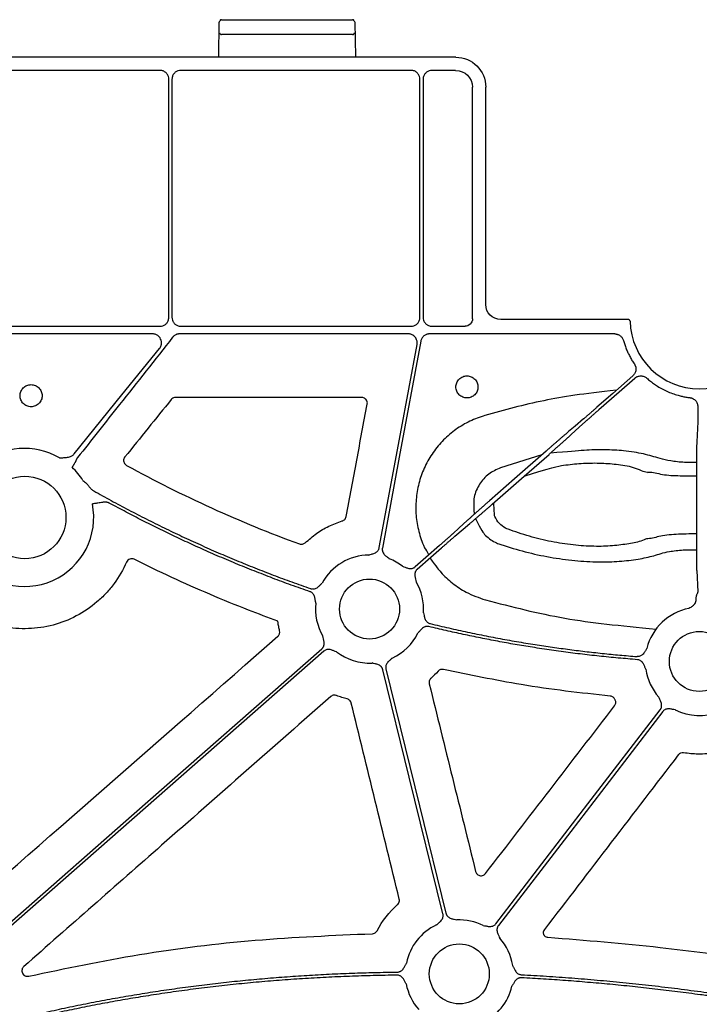
# Model space of a CAD drawing. Extents: x 61 to 1910, y 7 to 1481.
# Drawn here: x 421 to 512, y 866 to 997 of the extents above; entities that cross this region are included whole.
import ezdxf

# ---------------------------------------------------------------- set-up
doc = ezdxf.new("R2010")
doc.units = 0
doc.header["$LTSCALE"] = 5
doc.header["$MEASUREMENT"] = 0
doc.layers.get('0').update_dxf_attribs({"linetype": 'CONTINUOUS'})

# ---------------------------------------------------------------- blocks, each defined once
blk = doc.blocks.new('STORMBRIXX čeona stjenka - nacrt')
for p, q in [((95.88, 578.03), (95.95, 582.66)), ((95.95, 582.66), (95.95, 582.65)), ((95.98, 582.77), (96.03, 582.86)), ((96.25, 583), (113.75, 583)), ((96.25, 583), (96.25, 583)), ((113.97, 582.86), (114.05, 582.66)), ((114.05, 582.66), (114.12, 578.04)), ((113.75, 581.02), (96.25, 581.02)), ((127.5, 577.99), (40, 577.99)), ((88.03, 576.24), (51.42, 576.24)), ((121.53, 576.24), (90.85, 576.24)), ((127.49, 576.24), (124.35, 576.24)), ((89.23, 543.29), (89.23, 575.04)), ((89.65, 575.04), (89.65, 543.29)), ((122.73, 543.29), (122.73, 575.04)), ((123.14, 575.03), (123.14, 543.29)), ((129.74, 543.09), (129.74, 573.99)), ((131.5, 544.99), (131.5, 573.99)), ((150.52, 542.99), (133.5, 542.99)), ((51.42, 542.09), (88.03, 542.09)), ((90.85, 542.09), (121.53, 542.09)), ((124.35, 542.09), (128.74, 542.09)), ((87.06, 541.07), (51.69, 541.07)), ((121.16, 541.07), (90.68, 541.07)), ((148.72, 541.07), (124.02, 541.07)), ((114.96, 532.6), (90.14, 532.6)), ((159.79, 531.37), (159.79, 530.8)), ((159.78, 529.35), (159.65, 526.67)), ((138.98, 524.93), (133.49, 523.2)), ((159.62, 522.71), (159.61, 514.26)), ((159.65, 509.52), (159.78, 506.65))]:
    blk.add_line(p, q)
at = {"flags": 128}
for points in [[(122.84, 540.09), (119.97, 524.62), (117.72, 512.47)], [(76.6, 525.06), (82.98, 532.93), (87.99, 539.12)], [(117.31, 512.55), (120.13, 527.73), (122.34, 539.65)], [(151.13, 535.48), (148.45, 533.13), (146.34, 531.28)], [(146.61, 530.97), (149.3, 533.32), (151.4, 535.17)], [(144.54, 529.72), (143.43, 528.77), (142.56, 528.03)], [(142.91, 527.64), (143.99, 528.62), (144.83, 529.39)], [(139.56, 525.44), (135.33, 521.72), (132, 518.79)], [(132.38, 518.36), (136.62, 522.08), (139.95, 525)], [(129.03, 516.16), (127.96, 515.18), (127.11, 514.41)], [(127.4, 514.08), (128.51, 515.02), (129.38, 515.76)], [(125.33, 512.83), (123.52, 511.24), (122.09, 509.98)], [(122.37, 509.67), (124.18, 511.27), (125.6, 512.52)], [(52.79, 449.13), (84.62, 477.08), (109.64, 499.05)], [(109.91, 498.74), (78.08, 470.78), (53.06, 448.82)], [(125.8, 463.67), (121.31, 481.92), (117.78, 496.26)], [(118.18, 496.36), (122.67, 478.11), (126.2, 463.76)], [(132.86, 462.37), (145.14, 478.36), (154.79, 490.92)], [(155.12, 490.67), (142.84, 474.68), (133.19, 462.12)]]:
    blk.add_lwpolyline(points, dxfattribs=at)
for centre, radius in [((70, 516.58), 5.5), ((116, 504.36), 4), ((160, 497.37), 4), ((127.98, 455.67), 4)]:
    blk.add_circle(centre, radius)
for centre, radius, start, end in [((96.2, 582.65), 0.25, 153.4419, 179.0675), ((96.25, 582.75), 0.25, 90, 153.4419), ((113.75, 582.75), 0.25, 26.5581, 90), ((96.25, 581.27), 0.249, 180.8235, 270.3417), ((113.75, 581.27), 0.248, 269.6514, 359.1902), ((160, 542.99), 9.24, 181.4272, 358.5728), ((70, 516.58), 9.21, 59.6767, 199.1769), ((70, 516.58), 9.21, 32.4759, 46.636), ((70, 516.58), 9.21, 216.5433, 11.4089), ((121.37, 510.77), 2.66, 17.7988, 42.649), ((116, 504.36), 7.21, 90.6141, 151.3696), ((116, 504.36), 7.21, 52.4154, 68.3576), ((116, 504.36), 7.21, 355.9459, 30.1589), ((116, 504.36), 7.21, 173.6307, 210.1589), ((160, 497.37), 7.21, 101.1282, 165.9954), ((116, 504.36), 7.21, 294.9485, 333.6848), ((116, 504.36), 7.21, 232.4154, 272.692), ((160, 497.37), 7.21, 188.2565, 221.3526), ((160, 497.37), 7.21, 243.6091, 291.4482), ((127.98, 455.67), 7.21, 63.6091, 92.692), ((127.98, 455.67), 7.21, 114.9485, 168.44), ((127.98, 455.67), 7.21, 9.1382, 41.3526), ((127.98, 455.67), 7.21, 190.6975, 221.3526), ((127.98, 455.67), 7.21, 294.9485, 346.8809)]:
    blk.add_arc(centre, radius, start, end)
at = {"extrusion": (0, 0, -1)}
for centre, major_axis, ratio, start_param, end_param in [((127.5, 573.99), (-2.83, -2.83), 0.99985, 2.35628, 3.926905), ((127.49, 573.99), (1.59, 1.59), 0.999829, 5.497873, 7.068498), ((133.5, 544.99), (-1.41, -1.41), 0.999786, 5.497873, 7.068498), ((128.74, 543.09), (0.707, -0.707), 0.999829, 5.497873, 7.068498)]:
    blk.add_ellipse(centre, major_axis=major_axis, ratio=ratio, start_param=start_param, end_param=end_param, dxfattribs=at)
for points, knots in [([(89.23, 575.04), (89.22, 575.17), (89.19, 575.44), (88.99, 575.8), (88.68, 576.08), (88.34, 576.22), (88.12, 576.23), (88.03, 576.24)], [0, 0, 0, 0, 0.2147217, 0.4294496, 0.6441071, 0.8587378, 1, 1, 1, 1]), ([(90.85, 576.24), (90.71, 576.23), (90.44, 576.2), (90.08, 575.99), (89.81, 575.69), (89.67, 575.35), (89.65, 575.13), (89.65, 575.04)], [0, 0, 0, 0, 0.2147137, 0.4294516, 0.6441098, 0.8587419, 1, 1, 1, 1]), ([(122.73, 575.04), (122.72, 575.17), (122.69, 575.44), (122.48, 575.8), (122.18, 576.08), (121.84, 576.22), (121.62, 576.23), (121.53, 576.24)], [0, 0, 0, 0, 0.214725, 0.429447, 0.644113, 0.858732, 1, 1, 1, 1]), ([(124.35, 576.24), (124.21, 576.23), (123.94, 576.2), (123.58, 575.99), (123.31, 575.69), (123.16, 575.35), (123.15, 575.12), (123.14, 575.03)], [0, 0, 0, 0, 0.2147497, 0.4294976, 0.6441317, 0.8587153, 1, 1, 1, 1]), ([(88.03, 542.09), (88.17, 542.1), (88.44, 542.13), (88.8, 542.33), (89.07, 542.64), (89.21, 542.98), (89.23, 543.2), (89.23, 543.29)], [0, 0, 0, 0, 0.21472, 0.429434, 0.6441, 0.858749, 1, 1, 1, 1]), ([(89.65, 543.29), (89.66, 543.15), (89.69, 542.88), (89.89, 542.52), (90.2, 542.25), (90.54, 542.11), (90.76, 542.09), (90.85, 542.09)], [0, 0, 0, 0, 0.214716, 0.429433, 0.6441, 0.858745, 1, 1, 1, 1]), ([(121.53, 542.09), (121.66, 542.1), (121.93, 542.13), (122.29, 542.33), (122.57, 542.64), (122.71, 542.98), (122.73, 543.2), (122.73, 543.29)], [0, 0, 0, 0, 0.214718, 0.429438, 0.644106, 0.858747, 1, 1, 1, 1]), ([(123.14, 543.29), (123.16, 543.15), (123.18, 542.88), (123.39, 542.52), (123.7, 542.25), (124.03, 542.11), (124.26, 542.09), (124.35, 542.09)], [0, 0, 0, 0, 0.214721, 0.429447, 0.64411, 0.858745, 1, 1, 1, 1]), ([(150.77, 542.76), (150.76, 542.77), (150.76, 542.81), (150.73, 542.88), (150.68, 542.94), (150.6, 542.99), (150.54, 542.99), (150.52, 542.99)], [0, 0, 0, 0, 0.111278, 0.33349, 0.555625, 0.777793, 1, 1, 1, 1]), ([(89.74, 540.63), (87.38, 537.63), (83.15, 532.27), (78.91, 526.92), (77.05, 524.56)], [0, 0, 0, 0, 0.560004, 1, 1, 1, 1]), ([(87.99, 539.12), (88.01, 539.15), (88.06, 539.21), (88.12, 539.3), (88.16, 539.4), (88.2, 539.51), (88.23, 539.62), (88.25, 539.75), (88.26, 539.9), (88.24, 540.12), (88.15, 540.4), (88, 540.63), (87.83, 540.79), (87.68, 540.9), (87.5, 541), (87.28, 541.06), (87.13, 541.07), (87.06, 541.07)], [0, 0, 0, 0, 0.042196, 0.08361, 0.1246, 0.165533, 0.206777, 0.248694, 0.311186, 0.374524, 0.499944, 0.625309, 0.688056, 0.750998, 0.834183, 0.916195, 1, 1, 1, 1]), ([(90.68, 541.07), (90.64, 541.07), (90.57, 541.07), (90.46, 541.06), (90.36, 541.03), (90.26, 541), (90.14, 540.95), (90, 540.87), (89.86, 540.76), (89.78, 540.67), (89.74, 540.63)], [0, 0, 0, 0, 0.100938, 0.200634, 0.299886, 0.399498, 0.50027, 0.66712, 0.832453, 1, 1, 1, 1]), ([(122.34, 539.65), (122.35, 539.69), (122.36, 539.76), (122.36, 539.86), (122.36, 539.97), (122.35, 540.07), (122.31, 540.23), (122.24, 540.42), (122.09, 540.65), (121.9, 540.83), (121.7, 540.95), (121.51, 541.03), (121.34, 541.07), (121.22, 541.07), (121.16, 541.07)], [0, 0, 0, 0, 0.05032, 0.100012, 0.149455, 0.199034, 0.24913, 0.374344, 0.499806, 0.625126, 0.750698, 0.833831, 0.916336, 1, 1, 1, 1]), ([(124.02, 541.07), (123.99, 541.07), (123.92, 541.07), (123.82, 541.06), (123.71, 541.03), (123.58, 540.99), (123.42, 540.92), (123.25, 540.8), (123.1, 540.65), (122.98, 540.48), (122.89, 540.29), (122.86, 540.16), (122.84, 540.09)], [0, 0, 0, 0, 0.062697, 0.12483, 0.186862, 0.249258, 0.374738, 0.500528, 0.625993, 0.751771, 0.875527, 1, 1, 1, 1]), ([(148.72, 541.07), (148.75, 541.07), (148.81, 541.07), (148.91, 541.06), (149.01, 541.04), (149.13, 541), (149.28, 540.94), (149.45, 540.83), (149.59, 540.7), (149.72, 540.55), (149.81, 540.38), (149.85, 540.25), (149.87, 540.19)], [0, 0, 0, 0, 0.0625521, 0.1245943, 0.1865308, 0.248768, 0.3739969, 0.499565, 0.6248048, 0.7503875, 0.874841, 1, 1, 1, 1]), ([(149.87, 540.19), (149.9, 540.1), (149.95, 539.92), (150.04, 539.64), (150.14, 539.37), (150.24, 539.1), (150.35, 538.83), (150.51, 538.48), (150.73, 538.05), (151.01, 537.54), (151.22, 537.22), (151.33, 537.06)], [0, 0, 0, 0, 0.083329, 0.166577, 0.249807, 0.333083, 0.416468, 0.500023, 0.666879, 0.833369, 1, 1, 1, 1]), ([(151.33, 537.06), (151.35, 537.03), (151.39, 536.97), (151.44, 536.87), (151.48, 536.77), (151.52, 536.64), (151.54, 536.45), (151.54, 536.24), (151.49, 536.02), (151.4, 535.82), (151.29, 535.64), (151.18, 535.53), (151.13, 535.48)], [0, 0, 0, 0, 0.062647, 0.124701, 0.186666, 0.249052, 0.374231, 0.499715, 0.624955, 0.750504, 0.87491, 1, 1, 1, 1]), ([(130.04, 535.04), (129.91, 535.18), (129.74, 535.29), (129.39, 535.43), (129.19, 535.47), (128.9, 535.47), (128.81, 535.46), (128.62, 535.43), (128.53, 535.4), (128.26, 535.29), (128.1, 535.18), (127.89, 534.97), (127.83, 534.9), (127.72, 534.74), (127.68, 534.65), (127.6, 534.47), (127.57, 534.38), (127.54, 534.19), (127.53, 534.1), (127.53, 533.81), (127.57, 533.61), (127.71, 533.26), (127.82, 533.1), (128.09, 532.82), (128.26, 532.71), (128.52, 532.6), (128.62, 532.57), (128.81, 532.54), (128.9, 532.53), (129.19, 532.53), (129.39, 532.56), (129.74, 532.71), (129.9, 532.82), (130.11, 533.02), (130.17, 533.1), (130.28, 533.26), (130.32, 533.34), (130.43, 533.61), (130.47, 533.8), (130.47, 534.09), (130.46, 534.19), (130.43, 534.38), (130.4, 534.47), (130.29, 534.74), (130.18, 534.9), (130.04, 535.04)], [0, 0, 0, 0, 0.0625, 0.0625, 0.125, 0.125, 0.15625, 0.15625, 0.1875, 0.1875, 0.25, 0.25, 0.28125, 0.28125, 0.3125, 0.3125, 0.34375, 0.34375, 0.375, 0.375, 0.4375, 0.4375, 0.5, 0.5, 0.5625, 0.5625, 0.59375, 0.59375, 0.625, 0.625, 0.6875, 0.6875, 0.75, 0.75, 0.78125, 0.78125, 0.8125, 0.8125, 0.875, 0.875, 0.90625, 0.90625, 0.9375, 0.9375, 1, 1, 1, 1]), ([(151.4, 535.17), (151.43, 535.2), (151.49, 535.24), (151.58, 535.3), (151.67, 535.35), (151.81, 535.41), (151.98, 535.46), (152.2, 535.48), (152.42, 535.46), (152.63, 535.4), (152.83, 535.3), (152.94, 535.21), (153, 535.17)], [0, 0, 0, 0, 0.062596, 0.124592, 0.186492, 0.248803, 0.373981, 0.499465, 0.624702, 0.75025, 0.874795, 1, 1, 1, 1]), ([(153, 535.17), (153.08, 535.1), (153.24, 534.95), (153.48, 534.75), (153.74, 534.56), (154, 534.37), (154.4, 534.1), (154.95, 533.77), (155.66, 533.42), (156.4, 533.11), (157.08, 532.9), (157.69, 532.74), (158.21, 532.64), (158.56, 532.59), (158.74, 532.57)], [0, 0, 0, 0, 0.049991, 0.0999435, 0.1499037, 0.1999183, 0.2500334, 0.3750969, 0.5000084, 0.6248346, 0.7499834, 0.8334066, 0.9166738, 1, 1, 1, 1]), ([(71.9, 533.87), (71.76, 534), (71.6, 534.11), (71.24, 534.26), (71.05, 534.3), (70.76, 534.3), (70.66, 534.29), (70.47, 534.25), (70.38, 534.22), (70.12, 534.11), (69.95, 534), (69.75, 533.8), (69.69, 533.72), (69.58, 533.56), (69.53, 533.48), (69.46, 533.3), (69.43, 533.21), (69.4, 533.02), (69.39, 532.92), (69.39, 532.63), (69.42, 532.44), (69.57, 532.09), (69.68, 531.92), (69.95, 531.65), (70.12, 531.54), (70.38, 531.43), (70.48, 531.4), (70.66, 531.36), (70.76, 531.35), (71.05, 531.35), (71.24, 531.39), (71.6, 531.54), (71.76, 531.65), (71.97, 531.85), (72.03, 531.93), (72.13, 532.09), (72.18, 532.17), (72.29, 532.44), (72.33, 532.63), (72.33, 532.92), (72.32, 533.02), (72.28, 533.2), (72.25, 533.3), (72.14, 533.57), (72.04, 533.73), (71.9, 533.87)], [0, 0, 0, 0, 0.0625, 0.0625, 0.125, 0.125, 0.15625, 0.15625, 0.1875, 0.1875, 0.25, 0.25, 0.28125, 0.28125, 0.3125, 0.3125, 0.34375, 0.34375, 0.375, 0.375, 0.4375, 0.4375, 0.5, 0.5, 0.5625, 0.5625, 0.59375, 0.59375, 0.625, 0.625, 0.6875, 0.6875, 0.75, 0.75, 0.78125, 0.78125, 0.8125, 0.8125, 0.875, 0.875, 0.90625, 0.90625, 0.9375, 0.9375, 1, 1, 1, 1]), ([(148.93, 533.55), (144.51, 533.09), (139.19, 532.31), (134, 530.91), (131.4, 530.2)], [0, 0, 0, 0, 0.498439, 1, 1, 1, 1]), ([(89.56, 532.32), (88.52, 531.04), (86.46, 528.48), (84.4, 525.93), (83.36, 524.65)], [0, 0, 0, 0, 0.5, 1, 1, 1, 1]), ([(90.14, 532.6), (90.09, 532.59), (89.95, 532.58), (89.73, 532.5), (89.62, 532.38), (89.56, 532.32)], [0, 0, 0, 0, 0.2433092, 0.6216788, 1, 1, 1, 1]), ([(115.7, 531.71), (115.7, 531.73), (115.72, 531.83), (115.71, 532.02), (115.61, 532.25), (115.44, 532.44), (115.22, 532.57), (115.05, 532.59), (114.96, 532.6)], [0, 0, 0, 0, 0.041136, 0.233384, 0.425097, 0.616624, 0.808322, 1, 1, 1, 1]), ([(158.74, 532.57), (158.77, 532.56), (158.84, 532.55), (158.95, 532.52), (159.05, 532.49), (159.18, 532.42), (159.34, 532.33), (159.5, 532.18), (159.63, 532), (159.72, 531.8), (159.78, 531.59), (159.79, 531.45), (159.79, 531.37)], [0, 0, 0, 0, 0.062648, 0.124702, 0.186668, 0.249055, 0.374232, 0.499714, 0.624953, 0.7505, 0.874908, 1, 1, 1, 1]), ([(112.89, 516.7), (113.36, 519.2), (114.29, 524.2), (115.23, 529.21), (115.7, 531.71)], [0, 0, 0, 0, 0.499999, 1, 1, 1, 1]), ([(146.34, 531.28), (146.3, 531.24), (146.21, 531.16), (146.08, 531.05), (145.95, 530.94), (145.82, 530.82), (145.69, 530.71), (145.57, 530.6), (145.44, 530.49), (145.31, 530.38), (145.19, 530.27), (145.07, 530.17), (144.95, 530.07), (144.84, 529.97), (144.74, 529.88), (144.64, 529.79), (144.57, 529.74), (144.54, 529.72)], [0, 0, 0, 0, 0.061915, 0.124508, 0.18778, 0.251731, 0.316361, 0.38167, 0.447657, 0.514324, 0.581669, 0.649694, 0.718397, 0.787779, 0.857841, 0.928581, 1, 1, 1, 1]), ([(144.83, 529.39), (144.86, 529.41), (144.91, 529.46), (145, 529.54), (145.09, 529.62), (145.18, 529.7), (145.28, 529.79), (145.39, 529.88), (145.49, 529.97), (145.6, 530.07), (145.71, 530.17), (145.82, 530.27), (145.93, 530.36), (146.04, 530.47), (146.16, 530.57), (146.27, 530.67), (146.39, 530.77), (146.5, 530.87), (146.57, 530.93), (146.61, 530.97)], [0, 0, 0, 0, 0.063053, 0.125576, 0.187572, 0.249038, 0.309976, 0.370385, 0.430266, 0.489618, 0.548441, 0.606736, 0.664502, 0.72174, 0.778449, 0.834629, 0.890281, 0.945405, 1, 1, 1, 1]), ([(159.79, 530.8), (159.79, 530.76), (159.79, 530.68), (159.79, 530.55), (159.79, 530.43), (159.79, 530.3), (159.79, 530.17), (159.79, 530.04), (159.79, 529.91), (159.79, 529.79), (159.79, 529.67), (159.79, 529.57), (159.79, 529.48), (159.79, 529.4), (159.79, 529.36), (159.78, 529.35)], [0, 0, 0, 0, 0.060251, 0.123282, 0.189092, 0.257681, 0.329049, 0.403195, 0.48012, 0.559823, 0.642303, 0.727562, 0.815597, 0.90641, 1, 1, 1, 1]), ([(131.4, 530.2), (130.72, 529.97), (129.36, 529.49), (127.5, 528.37), (125.85, 526.96), (124.45, 525.3), (123.36, 523.42), (122.59, 521.39), (122.19, 519.26), (122.14, 517.09), (122.46, 514.95), (122.94, 513.45), (123.28, 512.68), (123.33, 512.57)], [0, 0, 0, 0, 0.0983, 0.196599, 0.294868, 0.393135, 0.491456, 0.589775, 0.688168, 0.78656, 0.885, 0.98344, 1, 1, 1, 1]), ([(142.56, 528.03), (142.53, 528), (142.46, 527.94), (142.34, 527.85), (142.23, 527.75), (142.11, 527.65), (141.98, 527.54), (141.85, 527.43), (141.72, 527.32), (141.59, 527.2), (141.45, 527.08), (141.31, 526.96), (141.17, 526.84), (141.03, 526.72), (140.88, 526.59), (140.74, 526.46), (140.59, 526.34), (140.44, 526.21), (140.29, 526.08), (140.15, 525.95), (140, 525.82), (139.85, 525.69), (139.71, 525.57), (139.61, 525.48), (139.56, 525.44)], [0, 0, 0, 0, 0.04877, 0.097224, 0.145363, 0.193185, 0.240692, 0.287883, 0.334758, 0.381318, 0.427561, 0.473489, 0.519102, 0.564398, 0.609379, 0.654044, 0.698393, 0.742427, 0.786145, 0.829547, 0.872634, 0.915405, 0.95786, 1, 1, 1, 1]), ([(139.95, 525), (140, 525.05), (140.12, 525.15), (140.28, 525.3), (140.45, 525.45), (140.62, 525.6), (140.79, 525.75), (140.96, 525.9), (141.13, 526.04), (141.3, 526.19), (141.46, 526.34), (141.63, 526.48), (141.79, 526.63), (141.94, 526.77), (142.1, 526.91), (142.25, 527.04), (142.39, 527.17), (142.53, 527.29), (142.66, 527.41), (142.79, 527.53), (142.87, 527.6), (142.91, 527.64)], [0, 0, 0, 0, 0.048822, 0.098068, 0.147737, 0.197829, 0.248344, 0.299282, 0.350644, 0.402429, 0.454637, 0.507268, 0.560323, 0.613801, 0.667702, 0.722026, 0.776774, 0.831946, 0.88754, 0.943558, 1, 1, 1, 1]), ([(159.62, 523.9), (158.27, 523.91), (157.49, 523.95), (156.1, 524.09), (154.39, 524.53), (152.65, 525.09), (150.12, 525.49), (147.4, 525.63), (144.62, 525.58), (142.64, 525.34), (140.13, 525.16)], [0, 0, 0, 0, 0.018567, 0.116886, 0.216312, 0.390264, 0.563513, 0.707414, 0.851274, 1, 1, 1, 1]), ([(159.65, 526.67), (159.65, 526.65), (159.65, 526.61), (159.65, 526.54), (159.65, 526.45), (159.65, 526.36), (159.64, 526.24), (159.64, 526.12), (159.64, 525.98), (159.64, 525.82), (159.64, 525.65), (159.63, 525.46), (159.63, 525.25), (159.63, 525.03), (159.63, 524.79), (159.63, 524.54), (159.63, 524.27), (159.62, 523.98), (159.62, 523.68), (159.62, 523.37), (159.62, 523.04), (159.62, 522.82), (159.62, 522.71)], [0, 0, 0, 0, 0.0385978, 0.0783958, 0.119394, 0.1615924, 0.2049911, 0.2495899, 0.295389, 0.3423882, 0.3905875, 0.439987, 0.4905868, 0.5423867, 0.5953868, 0.6495872, 0.7049879, 0.7615891, 0.8193908, 0.8783931, 0.9385961, 1, 1, 1, 1]), ([(74.65, 524.53), (74.8, 524.54), (75.04, 524.55), (75.35, 524.57), (75.6, 524.59), (75.84, 524.62), (76.08, 524.69), (76.29, 524.78), (76.46, 524.9), (76.55, 525.01), (76.6, 525.06)], [0, 0, 0, 0, 0.213837, 0.350709, 0.440586, 0.578169, 0.697812, 0.802607, 0.902274, 1, 1, 1, 1]), ([(77.05, 524.56), (77.03, 524.54), (76.99, 524.49), (76.94, 524.4), (76.89, 524.31), (76.85, 524.22), (76.83, 524.16), (76.82, 524.12)], [0, 0, 0, 0, 0.194541, 0.39068, 0.589573, 0.792331, 1, 1, 1, 1]), ([(83.36, 524.65), (83.35, 524.64), (83.29, 524.56), (83.21, 524.39), (83.18, 524.14), (83.24, 523.89), (83.38, 523.67), (83.52, 523.57), (83.59, 523.52)], [0, 0, 0, 0, 0.034452, 0.227069, 0.419966, 0.613196, 0.80659, 1, 1, 1, 1]), ([(76.82, 524.12), (76.81, 524.11), (76.8, 524.07), (76.76, 524), (76.71, 523.91), (76.65, 523.81), (76.57, 523.66), (76.48, 523.52), (76.4, 523.4), (76.36, 523.34), (76.35, 523.31), (76.33, 523.29), (76.33, 523.28), (76.33, 523.28)], [0, 0, 0, 0, 0.056678, 0.135121, 0.235556, 0.35809, 0.502779, 0.751523, 0.875767, 0.937874, 0.968925, 0.984525, 1, 1, 1, 1]), ([(83.59, 523.52), (87.3, 521.49), (91.08, 519.6), (98.77, 516.1), (102.68, 514.5), (106.65, 513.04)], [0, 0, 0, 0, 0.5, 0.5, 1, 1, 1, 1]), ([(133.49, 523.2), (132.94, 522.96), (131.83, 522.46), (130.59, 521.05), (130.02, 519.72), (129.89, 518.91), (129.96, 516.99)], [0, 0, 0, 0, 0.297782, 0.597093, 0.909986, 1, 1, 1, 1]), ([(136.62, 522.08), (140.31, 523.26), (141.9, 523.58), (144.33, 523.82), (146.69, 523.88), (149.08, 523.68), (151.22, 523.4), (152.6, 522.64), (153.07, 522.64), (153.07, 522.64)], [0, 0, 0, 0, 0.147491, 0.29496, 0.456471, 0.618052, 0.808952, 0.999996, 1, 1, 1, 1]), ([(153.07, 522.64), (153.07, 522.64), (153.1, 522.58), (153.76, 522.74), (154.95, 522.2), (156.88, 522.18), (158.03, 522.13), (159.62, 522.12)], [0, 0, 0, 0, 0.0000136, 0.0446364, 0.4549093, 0.860391, 1, 1, 1, 1]), ([(77.77, 521.53), (77.85, 521.47), (78, 521.35), (78.22, 521.15), (78.38, 520.96), (78.5, 520.8), (78.57, 520.72), (78.6, 520.68)], [0, 0, 0, 0, 0.24175, 0.487735, 0.741789, 0.871207, 1, 1, 1, 1]), ([(78.6, 520.68), (78.65, 520.62), (78.74, 520.52), (78.89, 520.37), (79.05, 520.24), (79.16, 520.16), (79.22, 520.13)], [0, 0, 0, 0, 0.2725174, 0.5089574, 0.7604586, 1, 1, 1, 1]), ([(79.22, 520.13), (79.6, 519.91), (80.37, 519.48), (81.53, 518.84), (82.7, 518.21), (83.87, 517.59), (85.04, 516.98), (86.22, 516.38), (87.4, 515.78), (88.59, 515.2), (89.78, 514.62), (90.98, 514.06), (92.18, 513.5), (93.79, 512.77), (95.8, 511.87), (98.24, 510.84), (100.7, 509.84), (103.16, 508.89), (105.64, 507.96), (107.31, 507.38), (108.14, 507.09)], [0, 0, 0, 0, 0.041665, 0.083322, 0.124974, 0.166624, 0.208273, 0.249923, 0.291578, 0.33324, 0.374911, 0.416593, 0.458289, 0.500002, 0.583405, 0.666755, 0.75007, 0.83337, 0.916673, 1, 1, 1, 1]), ([(81.38, 518.46), (81.35, 518.47), (81.29, 518.5), (81.2, 518.54), (81.1, 518.57), (81, 518.59), (80.9, 518.61), (80.79, 518.61), (80.67, 518.62), (80.53, 518.61), (80.33, 518.59), (80.07, 518.55), (79.79, 518.5), (79.53, 518.46), (79.3, 518.43), (79.12, 518.41), (79.03, 518.4)], [0, 0, 0, 0, 0.040513, 0.081508, 0.123249, 0.165987, 0.209957, 0.255373, 0.302431, 0.364937, 0.432774, 0.554066, 0.697027, 0.780401, 0.884731, 1, 1, 1, 1]), ([(108.07, 506.67), (107.65, 506.82), (106.82, 507.11), (105.57, 507.56), (104.32, 508.01), (103.08, 508.48), (101.84, 508.96), (100.6, 509.44), (99.37, 509.94), (98.14, 510.44), (96.92, 510.95), (95.69, 511.48), (94.14, 512.16), (92.25, 513), (90.05, 514.03), (87.86, 515.09), (85.68, 516.18), (83.52, 517.3), (82.09, 518.07), (81.38, 518.46)], [0, 0, 0, 0, 0.0454528, 0.0908982, 0.1363387, 0.181777, 0.2272156, 0.2726572, 0.3181044, 0.3635599, 0.4090261, 0.4545057, 0.5000014, 0.5833921, 0.6667383, 0.7500561, 0.8333616, 0.9166709, 1, 1, 1, 1]), ([(132, 518.79), (131.94, 518.75), (131.83, 518.65), (131.66, 518.5), (131.49, 518.35), (131.32, 518.2), (131.15, 518.05), (130.98, 517.9), (130.81, 517.75), (130.64, 517.6), (130.48, 517.45), (130.32, 517.31), (130.16, 517.17), (130, 517.03), (129.85, 516.89), (129.7, 516.75), (129.55, 516.62), (129.41, 516.5), (129.28, 516.38), (129.15, 516.26), (129.07, 516.19), (129.03, 516.16)], [0, 0, 0, 0, 0.048822, 0.098068, 0.147737, 0.197829, 0.248344, 0.299282, 0.350644, 0.402429, 0.454637, 0.507268, 0.560323, 0.613801, 0.667702, 0.722026, 0.776774, 0.831946, 0.88754, 0.943558, 1, 1, 1, 1]), ([(129.38, 515.76), (129.42, 515.79), (129.49, 515.85), (129.6, 515.94), (129.72, 516.04), (129.84, 516.15), (129.96, 516.25), (130.09, 516.36), (130.22, 516.48), (130.36, 516.59), (130.49, 516.71), (130.63, 516.83), (130.77, 516.95), (130.92, 517.08), (131.06, 517.2), (131.21, 517.33), (131.35, 517.46), (131.5, 517.59), (131.65, 517.71), (131.8, 517.84), (131.94, 517.97), (132.09, 518.1), (132.24, 518.23), (132.33, 518.31), (132.38, 518.36)], [0, 0, 0, 0, 0.04877, 0.097224, 0.145363, 0.193185, 0.240692, 0.287883, 0.334758, 0.381318, 0.427561, 0.473489, 0.519102, 0.564398, 0.609379, 0.654044, 0.698393, 0.742427, 0.786145, 0.829547, 0.872634, 0.915405, 0.95786, 1, 1, 1, 1]), ([(134.48, 515.01), (134.36, 515.05), (133.93, 515.24), (133.27, 515.77), (132.82, 516.45), (132.65, 516.86), (132.59, 518.54)], [0, 0, 0, 0, 0.13403, 0.516473, 0.907744, 1, 1, 1, 1]), ([(112.37, 516.12), (112.39, 516.13), (112.49, 516.16), (112.65, 516.26), (112.82, 516.46), (112.86, 516.62), (112.89, 516.7)], [0, 0, 0, 0, 0.0697587, 0.3798988, 0.6899564, 1, 1, 1, 1]), ([(130.16, 516.43), (130.88, 514.9), (131.5, 514.03), (132.59, 513.3), (133.34, 513.03), (133.54, 512.95)], [0, 0, 0, 0, 0.36642, 0.833658, 1, 1, 1, 1]), ([(107.43, 513.2), (107.92, 513.63), (108.88, 514.48), (110.55, 515.47), (111.76, 515.9), (112.37, 516.12)], [0, 0, 0, 0, 0.334939, 0.663395, 1, 1, 1, 1]), ([(127.11, 514.41), (127.08, 514.38), (127.03, 514.34), (126.94, 514.26), (126.85, 514.18), (126.76, 514.09), (126.66, 514), (126.56, 513.91), (126.45, 513.82), (126.35, 513.72), (126.24, 513.63), (126.13, 513.53), (126.01, 513.43), (125.9, 513.33), (125.79, 513.23), (125.67, 513.13), (125.56, 513.03), (125.44, 512.93), (125.37, 512.86), (125.33, 512.83)], [0, 0, 0, 0, 0.063053, 0.125576, 0.187572, 0.249038, 0.309976, 0.370385, 0.430266, 0.489618, 0.548441, 0.606736, 0.664502, 0.72174, 0.778449, 0.834629, 0.890281, 0.945405, 1, 1, 1, 1]), ([(125.6, 512.52), (125.65, 512.55), (125.73, 512.63), (125.86, 512.74), (125.99, 512.86), (126.12, 512.97), (126.25, 513.08), (126.38, 513.19), (126.51, 513.31), (126.63, 513.41), (126.75, 513.52), (126.87, 513.62), (126.99, 513.72), (127.1, 513.82), (127.21, 513.91), (127.31, 514), (127.37, 514.05), (127.4, 514.08)], [0, 0, 0, 0, 0.061915, 0.124508, 0.18778, 0.251731, 0.316361, 0.38167, 0.447657, 0.514324, 0.581669, 0.649694, 0.718397, 0.787779, 0.857841, 0.928581, 1, 1, 1, 1]), ([(153.12, 513.74), (153.12, 513.74), (152.94, 513.74), (152.1, 513.31), (150.65, 513.07), (148.44, 512.75), (145.93, 512.69), (143.17, 512.87), (140.25, 513.32), (137.31, 514.02), (135.42, 514.68), (134.48, 515.01)], [0, 0, 0, 0, 0.000003, 0.054844, 0.184049, 0.315216, 0.44637, 0.584514, 0.722696, 0.861307, 1, 1, 1, 1]), ([(159.61, 514.39), (157.96, 514.37), (156.71, 514.31), (154.72, 514.2), (153.73, 513.74), (153.12, 513.74), (153.12, 513.74)], [0, 0, 0, 0, 0.175002, 0.599792, 0.999993, 1, 1, 1, 1]), ([(159.61, 514.26), (159.61, 514.19), (159.61, 514.06), (159.61, 513.87), (159.61, 513.68), (159.61, 513.49), (159.61, 513.3), (159.61, 513.12), (159.61, 512.94), (159.61, 512.76), (159.61, 512.59), (159.61, 512.42), (159.62, 512.26), (159.62, 512.1), (159.62, 511.94), (159.62, 511.79), (159.62, 511.64), (159.62, 511.5), (159.62, 511.36), (159.62, 511.23), (159.62, 511.1), (159.62, 510.98), (159.62, 510.86), (159.62, 510.75), (159.63, 510.64), (159.63, 510.54), (159.63, 510.44), (159.63, 510.35), (159.63, 510.26), (159.63, 510.17), (159.63, 510.1), (159.63, 510.02), (159.64, 509.95), (159.64, 509.89), (159.64, 509.83), (159.64, 509.77), (159.64, 509.72), (159.64, 509.67), (159.64, 509.63), (159.64, 509.59), (159.64, 509.55), (159.64, 509.53), (159.65, 509.52)], [0, 0, 0, 0, 0.031034, 0.061759, 0.092174, 0.122279, 0.152075, 0.181561, 0.210738, 0.239605, 0.268163, 0.296411, 0.32435, 0.35198, 0.3793, 0.40631, 0.433012, 0.459404, 0.485486, 0.511259, 0.536723, 0.561877, 0.586722, 0.611258, 0.635485, 0.659402, 0.683009, 0.706308, 0.729297, 0.751976, 0.774346, 0.796407, 0.818159, 0.839601, 0.860734, 0.881557, 0.902071, 0.922276, 0.942171, 0.961757, 0.981033, 1, 1, 1, 1]), ([(106.65, 513.04), (106.78, 512.99), (106.93, 512.98), (107.2, 513.04), (107.33, 513.11), (107.43, 513.2)], [0, 0, 0, 0, 0.5, 0.5, 1, 1, 1, 1]), ([(115.92, 511.57), (116.04, 511.6), (116.22, 511.66), (116.47, 511.74), (116.68, 511.81), (116.89, 511.92), (117.06, 512.06), (117.18, 512.21), (117.27, 512.37), (117.3, 512.49), (117.31, 512.55)], [0, 0, 0, 0, 0.205, 0.314988, 0.43363, 0.572017, 0.699233, 0.800924, 0.899866, 1, 1, 1, 1]), ([(117.72, 512.47), (117.71, 512.44), (117.7, 512.38), (117.7, 512.29), (117.71, 512.2), (117.72, 512.11), (117.74, 512.03), (117.79, 511.9), (117.89, 511.73), (118.04, 511.56), (118.21, 511.41), (118.42, 511.26), (118.56, 511.14), (118.66, 511.06)], [0, 0, 0, 0, 0.0504173, 0.1000823, 0.1494827, 0.1991142, 0.2494656, 0.301005, 0.4279041, 0.5665185, 0.6851206, 0.7950708, 1, 1, 1, 1]), ([(133.54, 512.95), (134.62, 512.62), (136.76, 511.95), (140.1, 511.24), (143.4, 510.79), (146.53, 510.61), (149.37, 510.7), (151.86, 510.99), (153.66, 511.38), (154.86, 511.78), (156.06, 512.08), (157.36, 512.21), (158.21, 512.26), (159.62, 512.27)], [0, 0, 0, 0, 0.116487, 0.232921, 0.34952, 0.466086, 0.576464, 0.686842, 0.795015, 0.852153, 0.908697, 0.981184, 1, 1, 1, 1]), ([(84.6, 511), (84.42, 511.09), (84.2, 511.1), (83.92, 511), (83.83, 510.94), (83.68, 510.8), (83.62, 510.72), (83.58, 510.63)], [0, 0, 0, 0, 0.5, 0.5, 0.75, 0.75, 1, 1, 1, 1]), ([(124.07, 511.17), (124.97, 509.92), (125.67, 509.03), (127.05, 507.77), (129.03, 506.44), (130.59, 505.88), (131.47, 505.57)], [0, 0, 0, 0, 0.151215, 0.406225, 0.668644, 1, 1, 1, 1]), ([(83.58, 510.63), (83.13, 509.6), (82.57, 508.64), (81.59, 507.3), (81.23, 506.87), (80.47, 506.05), (80.06, 505.66), (78.8, 504.58), (77.88, 503.96), (75.89, 502.91), (74.86, 502.51), (73.25, 502.08), (72.7, 501.97), (71.59, 501.81), (71.04, 501.76), (69.38, 501.71), (68.27, 501.79), (66.06, 502.22), (65.01, 502.56), (62.98, 503.46), (62, 504.03), (61.1, 504.7)], [0, 0, 0, 0, 0.125, 0.125, 0.1875, 0.1875, 0.25, 0.25, 0.375, 0.375, 0.5, 0.5, 0.5625, 0.5625, 0.625, 0.625, 0.75, 0.75, 0.875, 0.875, 1, 1, 1, 1]), ([(103.77, 502.75), (102.47, 503.23), (99.42, 504.36), (94.7, 506.3), (89.6, 508.55), (86.27, 510.18), (84.6, 511)], [0, 0, 0, 0, 0.199777, 0.466518, 0.733259, 1, 1, 1, 1]), ([(120.4, 510.07), (120.51, 510.03), (120.69, 509.96), (120.93, 509.87), (121.14, 509.8), (121.37, 509.75), (121.59, 509.75), (121.78, 509.8), (121.95, 509.87), (122.05, 509.95), (122.09, 509.98)], [0, 0, 0, 0, 0.2049995, 0.3149875, 0.4336303, 0.5720165, 0.6992333, 0.8009239, 0.8998661, 1, 1, 1, 1]), ([(122.37, 509.67), (122.34, 509.65), (122.3, 509.61), (122.24, 509.54), (122.19, 509.47), (122.15, 509.39), (122.11, 509.31), (122.07, 509.18), (122.04, 508.99), (122.06, 508.75), (122.1, 508.54), (122.16, 508.29), (122.21, 508.1), (122.23, 507.98)], [0, 0, 0, 0, 0.050417, 0.100082, 0.149483, 0.199114, 0.249466, 0.301005, 0.427904, 0.566519, 0.685121, 0.795071, 1, 1, 1, 1]), ([(108.14, 507.09), (108.17, 507.08), (108.23, 507.06), (108.32, 507.04), (108.41, 507.03), (108.5, 507.04), (108.59, 507.05), (108.72, 507.07), (108.9, 507.14), (109.09, 507.27), (109.26, 507.42), (109.45, 507.6), (109.59, 507.73), (109.68, 507.81)], [0, 0, 0, 0, 0.0503951, 0.1000384, 0.1494177, 0.1990287, 0.2493602, 0.3008804, 0.4279042, 0.5664401, 0.6851222, 0.7951153, 1, 1, 1, 1]), ([(108.84, 505.16), (108.83, 505.22), (108.8, 505.34), (108.77, 505.53), (108.74, 505.72), (108.7, 505.94), (108.63, 506.16), (108.52, 506.35), (108.38, 506.5), (108.24, 506.61), (108.13, 506.65), (108.07, 506.67)], [0, 0, 0, 0, 0.106823, 0.205007, 0.314911, 0.433429, 0.571871, 0.698891, 0.80068, 0.899734, 1, 1, 1, 1]), ([(159.78, 506.65), (159.78, 506.64), (159.78, 506.62), (159.78, 506.59), (159.77, 506.56), (159.75, 506.51), (159.71, 506.43), (159.67, 506.31), (159.62, 506.18), (159.58, 506.04), (159.55, 505.89), (159.55, 505.78), (159.55, 505.73)], [0, 0, 0, 0, 0.05646, 0.11643, 0.180069, 0.247509, 0.35426, 0.500813, 0.649331, 0.75308, 0.884428, 1, 1, 1, 1]), ([(131.47, 505.57), (134.98, 504.67), (142.04, 502.85), (149.3, 502.16), (154.23, 501.69)], [0, 0, 0, 0, 0.497218, 1, 1, 1, 1]), ([(159.45, 505.2), (159.44, 505.17), (159.41, 505.11), (159.36, 505.03), (159.3, 504.95), (159.23, 504.87), (159.16, 504.8), (159.07, 504.73), (158.97, 504.65), (158.81, 504.55), (158.69, 504.48), (158.61, 504.44)], [0, 0, 0, 0, 0.082879, 0.166675, 0.251985, 0.339376, 0.429373, 0.52246, 0.636502, 0.764408, 1, 1, 1, 1]), ([(159.55, 505.73), (159.55, 505.7), (159.54, 505.64), (159.54, 505.55), (159.52, 505.46), (159.51, 505.37), (159.48, 505.28), (159.46, 505.23), (159.45, 505.2)], [0, 0, 0, 0, 0.174865, 0.345654, 0.512937, 0.677322, 0.839451, 1, 1, 1, 1]), ([(123.19, 503.85), (123.22, 503.73), (123.27, 503.55), (123.33, 503.29), (123.39, 503.08), (123.48, 502.87), (123.61, 502.69), (123.76, 502.56), (123.92, 502.46), (124.03, 502.43), (124.09, 502.41)], [0, 0, 0, 0, 0.204955, 0.314986, 0.433709, 0.572016, 0.699358, 0.80101, 0.89991, 1, 1, 1, 1]), ([(104.01, 501.46), (103.96, 501.64), (103.88, 502.01), (103.81, 502.44), (103.78, 502.69), (103.77, 502.75)], [0, 0, 0, 0, 0.432093, 0.864177, 1, 1, 1, 1]), ([(123.93, 502.02), (123.9, 502.03), (123.84, 502.04), (123.75, 502.05), (123.66, 502.05), (123.57, 502.04), (123.48, 502.02), (123.35, 501.98), (123.18, 501.89), (123, 501.75), (122.84, 501.59), (122.72, 501.44), (122.59, 501.3), (122.5, 501.21), (122.46, 501.17)], [0, 0, 0, 0, 0.050487, 0.100216, 0.149674, 0.199359, 0.24976, 0.301347, 0.428053, 0.56672, 0.685197, 0.795064, 0.893076, 1, 1, 1, 1]), ([(151.74, 497.6), (151.32, 497.64), (150.46, 497.71), (149.19, 497.82), (147.91, 497.94), (146.64, 498.07), (145.36, 498.21), (144.09, 498.36), (142.82, 498.52), (141.55, 498.69), (140.28, 498.87), (139.01, 499.06), (137.39, 499.31), (135.42, 499.63), (133.11, 500.05), (130.81, 500.5), (128.51, 500.97), (126.21, 501.48), (124.69, 501.84), (123.93, 502.02)], [0, 0, 0, 0, 0.045453, 0.090899, 0.136341, 0.18178, 0.22722, 0.272662, 0.31811, 0.363565, 0.409031, 0.454509, 0.500001, 0.583387, 0.666732, 0.750051, 0.833359, 0.91667, 1, 1, 1, 1]), ([(124.09, 502.41), (124.5, 502.31), (125.33, 502.11), (126.57, 501.83), (127.81, 501.55), (129.05, 501.28), (130.3, 501.02), (131.54, 500.77), (132.79, 500.53), (134.04, 500.3), (135.3, 500.08), (136.55, 499.87), (138.16, 499.6), (140.12, 499.31), (142.43, 498.99), (144.74, 498.7), (147.06, 498.44), (149.38, 498.21), (150.93, 498.08), (151.71, 498.02)], [0, 0, 0, 0, 0.045453, 0.090899, 0.136341, 0.181781, 0.22722, 0.272663, 0.318111, 0.363566, 0.409031, 0.454509, 0.500001, 0.583387, 0.666731, 0.75005, 0.833358, 0.91667, 1, 1, 1, 1]), ([(103.77, 500.72), (103.87, 500.81), (103.95, 500.93), (104.03, 501.19), (104.04, 501.33), (104.01, 501.46)], [0, 0, 0, 0, 0.5, 0.5, 1, 1, 1, 1]), ([(109.64, 499.05), (109.66, 499.07), (109.7, 499.11), (109.76, 499.18), (109.81, 499.25), (109.86, 499.33), (109.89, 499.41), (109.93, 499.54), (109.96, 499.73), (109.95, 499.97), (109.9, 500.18), (109.84, 500.43), (109.8, 500.62), (109.77, 500.74)], [0, 0, 0, 0, 0.0504173, 0.1000823, 0.1494827, 0.1991142, 0.2494656, 0.301005, 0.4279041, 0.5665185, 0.6851206, 0.7950708, 1, 1, 1, 1]), ([(111.61, 498.65), (111.49, 498.69), (111.31, 498.76), (111.07, 498.85), (110.86, 498.92), (110.63, 498.97), (110.41, 498.97), (110.22, 498.92), (110.05, 498.85), (109.96, 498.77), (109.91, 498.74)], [0, 0, 0, 0, 0.205, 0.314988, 0.43363, 0.572017, 0.699233, 0.800924, 0.899866, 1, 1, 1, 1]), ([(153.01, 499.11), (152.94, 499.01), (152.84, 498.85), (152.71, 498.63), (152.58, 498.44), (152.43, 498.27), (152.25, 498.14), (152.06, 498.06), (151.89, 498.02), (151.77, 498.02), (151.71, 498.02)], [0, 0, 0, 0, 0.204955, 0.314986, 0.433709, 0.572016, 0.699358, 0.80101, 0.89991, 1, 1, 1, 1]), ([(117.78, 496.26), (117.77, 496.29), (117.76, 496.35), (117.72, 496.43), (117.68, 496.51), (117.63, 496.59), (117.57, 496.66), (117.48, 496.76), (117.32, 496.87), (117.11, 496.96), (116.89, 497.02), (116.64, 497.08), (116.46, 497.13), (116.34, 497.16)], [0, 0, 0, 0, 0.050417, 0.100082, 0.149483, 0.199114, 0.249466, 0.301005, 0.427904, 0.566519, 0.685121, 0.795071, 1, 1, 1, 1]), ([(119.04, 497.83), (118.95, 497.74), (118.81, 497.61), (118.61, 497.44), (118.45, 497.29), (118.31, 497.11), (118.21, 496.91), (118.16, 496.72), (118.15, 496.54), (118.17, 496.42), (118.18, 496.36)], [0, 0, 0, 0, 0.205, 0.314988, 0.43363, 0.572017, 0.699233, 0.800924, 0.899866, 1, 1, 1, 1]), ([(152.87, 496.33), (152.84, 496.39), (152.79, 496.5), (152.71, 496.68), (152.63, 496.86), (152.54, 497.05), (152.41, 497.25), (152.26, 497.41), (152.09, 497.51), (151.92, 497.58), (151.8, 497.6), (151.74, 497.6)], [0, 0, 0, 0, 0.1068228, 0.2050065, 0.3149114, 0.4334293, 0.5718714, 0.6988913, 0.8006803, 0.8997336, 1, 1, 1, 1]), ([(125.87, 496.29), (125.74, 496.32), (125.6, 496.31), (125.35, 496.23), (125.24, 496.16), (125.15, 496.06)], [0, 0, 0, 0, 0.5, 0.5, 1, 1, 1, 1]), ([(148.12, 492.75), (146.13, 492.96), (142.16, 493.38), (134.72, 494.46), (129.32, 495.57), (125.87, 496.29)], [0, 0, 0, 0, 0.265517, 0.531032, 1, 1, 1, 1]), ([(124.2, 495.11), (124.18, 495.1), (124.11, 495.03), (124, 494.87), (123.93, 494.63), (123.95, 494.46), (123.97, 494.37)], [0, 0, 0, 0, 0.0681848, 0.378547, 0.6892816, 1, 1, 1, 1]), ([(123.97, 494.37), (125, 490.2), (127.06, 481.86), (129.13, 473.52), (130.16, 469.35)], [0, 0, 0, 0, 0.499999, 1, 1, 1, 1]), ([(110.82, 492.68), (107.06, 489.37), (99.55, 482.76), (85.9, 470.75), (76.01, 462.06), (69.88, 456.66)], [0, 0, 0, 0, 0.275402, 0.550804, 1, 1, 1, 1]), ([(111.58, 492.82), (111.57, 492.82), (111.47, 492.86), (111.28, 492.88), (111.03, 492.83), (110.89, 492.73), (110.82, 492.68)], [0, 0, 0, 0, 0.0703332, 0.3800296, 0.6900314, 1, 1, 1, 1]), ([(113.02, 492.36), (112.78, 492.43), (112.29, 492.56), (111.82, 492.73), (111.58, 492.82)], [0, 0, 0, 0, 0.49906, 1, 1, 1, 1]), ([(148.73, 492.31), (148.67, 492.43), (148.59, 492.53), (148.38, 492.69), (148.25, 492.73), (148.12, 492.75)], [0, 0, 0, 0, 0.5, 0.5, 1, 1, 1, 1]), ([(113.57, 491.82), (113.57, 491.83), (113.54, 491.93), (113.45, 492.1), (113.26, 492.28), (113.1, 492.34), (113.02, 492.36)], [0, 0, 0, 0, 0.070671, 0.38054, 0.690272, 1, 1, 1, 1]), ([(119.97, 465.66), (118.9, 470.02), (116.77, 478.74), (114.64, 487.46), (113.57, 491.82)], [0, 0, 0, 0, 0.4999988, 1, 1, 1, 1]), ([(131.48, 469.07), (134.35, 472.79), (140.09, 480.25), (145.82, 487.7), (148.69, 491.43)], [0, 0, 0, 0, 0.5, 1, 1, 1, 1]), ([(148.69, 491.43), (148.77, 491.53), (148.83, 491.67), (148.86, 491.93), (148.84, 492.07), (148.78, 492.2)], [0, 0, 0, 0, 0.5, 0.5, 1, 1, 1, 1]), ([(154.79, 490.92), (154.81, 490.95), (154.84, 490.99), (154.89, 491.07), (154.92, 491.15), (154.95, 491.24), (154.97, 491.33), (154.98, 491.47), (154.97, 491.66), (154.91, 491.88), (154.83, 492.09), (154.72, 492.32), (154.64, 492.49), (154.59, 492.61)], [0, 0, 0, 0, 0.050417, 0.100082, 0.149483, 0.199114, 0.249466, 0.301005, 0.427904, 0.566519, 0.685121, 0.795071, 1, 1, 1, 1]), ([(156.8, 490.91), (156.68, 490.93), (156.49, 490.96), (156.23, 491.01), (156.01, 491.04), (155.78, 491.04), (155.56, 490.99), (155.38, 490.91), (155.23, 490.81), (155.16, 490.71), (155.12, 490.67)], [0, 0, 0, 0, 0.205, 0.314988, 0.43363, 0.572017, 0.699233, 0.800924, 0.899866, 1, 1, 1, 1]), ([(157.19, 484.89), (154.21, 481.01), (148.26, 473.24), (142.31, 465.48), (139.34, 461.59)], [0, 0, 0, 0, 0.499999, 1, 1, 1, 1]), ([(157.91, 485.18), (157.78, 485.2), (157.64, 485.18), (157.38, 485.09), (157.27, 485), (157.19, 484.89)], [0, 0, 0, 0, 0.5, 0.5, 1, 1, 1, 1]), ([(161.03, 485.04), (160.63, 485.02), (159.59, 484.96), (158.55, 485.09), (157.91, 485.18)], [0, 0, 0, 0, 0.383717, 1, 1, 1, 1]), ([(130.16, 469.35), (130.18, 469.29), (130.22, 469.16), (130.36, 468.98), (130.57, 468.83), (130.81, 468.76), (131.07, 468.78), (131.31, 468.88), (131.42, 469.01), (131.48, 469.07)], [0, 0, 0, 0, 0.097928, 0.248103, 0.398238, 0.548457, 0.69888, 0.849437, 1, 1, 1, 1]), ([(119.74, 464.92), (119.75, 464.93), (119.83, 465), (119.93, 465.16), (120.01, 465.4), (119.98, 465.57), (119.97, 465.66)], [0, 0, 0, 0, 0.067206, 0.378241, 0.689121, 1, 1, 1, 1]), ([(124.94, 462.2), (125.03, 462.28), (125.17, 462.41), (125.37, 462.58), (125.53, 462.73), (125.67, 462.92), (125.77, 463.12), (125.82, 463.31), (125.83, 463.49), (125.81, 463.61), (125.8, 463.67)], [0, 0, 0, 0, 0.205, 0.314988, 0.43363, 0.572017, 0.699233, 0.800924, 0.899866, 1, 1, 1, 1]), ([(126.2, 463.76), (126.21, 463.74), (126.22, 463.68), (126.26, 463.59), (126.3, 463.52), (126.35, 463.44), (126.41, 463.37), (126.51, 463.27), (126.66, 463.16), (126.87, 463.07), (127.09, 463.01), (127.34, 462.95), (127.52, 462.9), (127.64, 462.87)], [0, 0, 0, 0, 0.050417, 0.100082, 0.149483, 0.199114, 0.249466, 0.301005, 0.427904, 0.566519, 0.685121, 0.795071, 1, 1, 1, 1]), ([(116.37, 461.04), (116.38, 461.04), (116.48, 461.05), (116.65, 461.09), (116.87, 461.23), (116.97, 461.37), (117.01, 461.44)], [0, 0, 0, 0, 0.045756, 0.363857, 0.681918, 1, 1, 1, 1]), ([(131.18, 462.12), (131.3, 462.1), (131.49, 462.08), (131.75, 462.03), (131.97, 462), (132.2, 462), (132.42, 462.04), (132.6, 462.13), (132.75, 462.23), (132.82, 462.32), (132.86, 462.37)], [0, 0, 0, 0, 0.205, 0.314988, 0.43363, 0.572017, 0.699233, 0.800924, 0.899866, 1, 1, 1, 1]), ([(133.19, 462.12), (133.17, 462.09), (133.14, 462.04), (133.09, 461.96), (133.06, 461.88), (133.03, 461.8), (133.01, 461.71), (133, 461.57), (133.01, 461.38), (133.07, 461.15), (133.15, 460.95), (133.26, 460.71), (133.34, 460.54), (133.39, 460.43)], [0, 0, 0, 0, 0.0504173, 0.1000823, 0.1494827, 0.1991142, 0.2494656, 0.301005, 0.4279041, 0.5665185, 0.6851206, 0.7950708, 1, 1, 1, 1]), ([(139.34, 461.59), (139.29, 461.52), (139.2, 461.38), (139.17, 461.13), (139.2, 460.98), (139.22, 460.9)], [0, 0, 0, 0, 0.348023, 0.696057, 1, 1, 1, 1]), ([(70.55, 455.37), (75.46, 456.4), (85.45, 458.49), (100.77, 460.37), (111.16, 460.82), (116.37, 461.04)], [0, 0, 0, 0, 0.325409, 0.661934, 1, 1, 1, 1]), ([(139.22, 460.9), (139.26, 460.85), (139.35, 460.73), (139.56, 460.6), (139.72, 460.57), (139.81, 460.56)], [0, 0, 0, 0, 0.287251, 0.643623, 1, 1, 1, 1]), ([(139.81, 460.56), (144.8, 460.16), (153.84, 459.44), (166.84, 457.67), (174.82, 456.25), (178.81, 455.54)], [0, 0, 0, 0, 0.3822362, 0.6909142, 1, 1, 1, 1]), ([(54.88, 445.65), (55.34, 445.79), (56.24, 446.09), (57.61, 446.51), (58.98, 446.93), (60.35, 447.34), (61.73, 447.73), (63.11, 448.12), (64.49, 448.5), (65.88, 448.87), (67.27, 449.23), (68.66, 449.58), (70.06, 449.92), (71.46, 450.25), (72.86, 450.58), (74.27, 450.89), (75.68, 451.19), (77.1, 451.49), (78.51, 451.77), (79.94, 452.05), (81.36, 452.31), (82.79, 452.57), (84.23, 452.81), (85.66, 453.05), (87.58, 453.36), (89.99, 453.71), (92.89, 454.1), (95.81, 454.45), (98.74, 454.77), (101.69, 455.04), (104.66, 455.28), (107.64, 455.49), (110.63, 455.65), (113.65, 455.78), (116.67, 455.87), (118.7, 455.9), (119.71, 455.92)], [0, 0, 0, 0, 0.021693, 0.043395, 0.065107, 0.08683, 0.108564, 0.130312, 0.152074, 0.173851, 0.195644, 0.217455, 0.239283, 0.261132, 0.283, 0.304891, 0.326804, 0.34874, 0.370701, 0.392688, 0.414702, 0.436743, 0.458814, 0.480914, 0.503045, 0.547312, 0.591739, 0.636332, 0.6811, 0.72605, 0.77119, 0.816527, 0.86207, 0.907824, 0.953799, 1, 1, 1, 1]), ([(69.88, 456.66), (69.83, 456.61), (69.72, 456.5), (69.63, 456.27), (69.61, 456.02), (69.68, 455.77), (69.83, 455.56), (70.04, 455.41), (70.29, 455.34), (70.46, 455.36), (70.55, 455.37)], [0, 0, 0, 0, 0.107541, 0.233974, 0.360021, 0.486387, 0.613667, 0.742048, 0.871028, 1, 1, 1, 1]), ([(119.71, 455.92), (119.74, 455.92), (119.8, 455.92), (119.89, 455.93), (119.98, 455.96), (120.06, 455.99), (120.14, 456.03), (120.26, 456.1), (120.41, 456.23), (120.55, 456.41), (120.65, 456.61), (120.74, 456.78), (120.83, 456.95), (120.89, 457.06), (120.92, 457.11)], [0, 0, 0, 0, 0.050479, 0.1002, 0.149651, 0.199328, 0.249723, 0.301303, 0.428056, 0.566693, 0.685199, 0.795083, 0.893144, 1, 1, 1, 1]), ([(135.09, 456.81), (135.12, 456.75), (135.18, 456.64), (135.26, 456.47), (135.34, 456.29), (135.44, 456.1), (135.57, 455.91), (135.73, 455.75), (135.9, 455.65), (136.07, 455.59), (136.19, 455.57), (136.25, 455.57)], [0, 0, 0, 0, 0.106762, 0.20504, 0.314995, 0.433579, 0.572024, 0.699145, 0.800863, 0.899835, 1, 1, 1, 1]), ([(119.67, 455.5), (119.14, 455.5), (118.08, 455.48), (116.5, 455.45), (114.92, 455.4), (113.34, 455.35), (111.77, 455.29), (110.2, 455.21), (108.63, 455.13), (107.07, 455.03), (105.52, 454.93), (103.97, 454.81), (102.42, 454.69), (100.88, 454.55), (99.34, 454.41), (97.81, 454.25), (96.28, 454.09), (94.75, 453.91), (93.23, 453.72), (91.71, 453.53), (90.2, 453.32), (88.69, 453.1), (86.77, 452.81), (84.44, 452.44), (81.71, 451.96), (78.99, 451.45), (76.28, 450.9), (73.58, 450.32), (70.9, 449.7), (68.23, 449.05), (65.57, 448.37), (62.93, 447.65), (60.3, 446.89), (57.68, 446.11), (55.95, 445.55), (55.08, 445.28)], [0, 0, 0, 0, 0.024222, 0.048381, 0.072479, 0.096515, 0.120491, 0.144409, 0.168269, 0.192072, 0.215819, 0.239512, 0.263151, 0.286738, 0.310273, 0.333758, 0.357194, 0.380582, 0.403923, 0.427218, 0.450468, 0.473675, 0.49684, 0.53924, 0.58153, 0.623717, 0.66581, 0.707814, 0.749737, 0.791587, 0.833371, 0.875097, 0.916772, 0.958404, 1, 1, 1, 1]), ([(120.9, 454.33), (120.84, 454.44), (120.75, 454.6), (120.63, 454.83), (120.52, 455.03), (120.37, 455.21), (120.2, 455.35), (120.03, 455.44), (119.85, 455.5), (119.73, 455.5), (119.67, 455.5)], [0, 0, 0, 0, 0.204967, 0.314986, 0.433685, 0.572015, 0.699321, 0.800984, 0.899897, 1, 1, 1, 1]), ([(136.27, 455.15), (136.24, 455.15), (136.18, 455.16), (136.09, 455.15), (136, 455.13), (135.92, 455.1), (135.83, 455.07), (135.71, 455), (135.56, 454.89), (135.41, 454.71), (135.29, 454.52), (135.16, 454.3), (135.06, 454.14), (135, 454.03)], [0, 0, 0, 0, 0.050402, 0.100053, 0.149439, 0.199057, 0.249395, 0.300921, 0.427904, 0.566466, 0.685121, 0.795101, 1, 1, 1, 1]), ([(136.25, 455.57), (136.81, 455.54), (137.93, 455.48), (139.61, 455.37), (141.29, 455.26), (142.98, 455.13), (144.68, 455), (146.38, 454.85), (148.08, 454.7), (149.8, 454.53), (151.51, 454.35), (153.24, 454.16), (154.97, 453.97), (156.7, 453.76), (158.44, 453.54), (160.71, 453.24), (163.52, 452.84), (166.87, 452.34), (170.25, 451.8), (173.64, 451.21), (177.06, 450.59), (180.51, 449.93), (182.81, 449.47), (183.96, 449.23)], [0, 0, 0, 0, 0.0347954, 0.0697172, 0.1047665, 0.1399447, 0.1752531, 0.2106928, 0.2462651, 0.2819713, 0.3178125, 0.3537899, 0.3899048, 0.4261581, 0.4625512, 0.4990852, 0.5688286, 0.6391654, 0.7101028, 0.7816481, 0.8538082, 0.9265899, 1, 1, 1, 1]), ([(183.85, 448.83), (183.23, 448.96), (181.99, 449.21), (180.13, 449.58), (178.28, 449.94), (176.44, 450.28), (174.6, 450.62), (172.77, 450.94), (170.95, 451.25), (169.13, 451.56), (167.32, 451.85), (165.52, 452.13), (163.72, 452.39), (161.93, 452.65), (159.72, 452.95), (157.11, 453.29), (154.08, 453.66), (151.07, 453.99), (148.08, 454.29), (145.11, 454.55), (142.15, 454.79), (139.2, 454.99), (137.25, 455.1), (136.27, 455.15)], [0, 0, 0, 0, 0.039589, 0.078996, 0.118223, 0.15727, 0.196138, 0.234829, 0.273344, 0.311683, 0.349848, 0.387839, 0.425659, 0.463308, 0.500787, 0.564645, 0.628074, 0.69108, 0.753671, 0.815851, 0.877628, 0.939009, 1, 1, 1, 1])]:
    blk.add_open_spline(points, degree=3, knots=knots)
for points in [[(57.46, 460.13), (72.89, 473.66), (88.33, 487.19), (103.77, 500.72)], [(125.15, 496.06), (124.85, 495.73), (124.53, 495.41), (124.2, 495.11)], [(148.78, 492.2), (148.76, 492.23), (148.75, 492.27), (148.73, 492.31)], [(117.01, 461.44), (117.71, 462.75), (118.63, 463.93), (119.74, 464.92)]]:
    blk.add_open_spline(points, degree=3)

msp = doc.modelspace()

# ---------------------------------------------------------------- block references
msp.add_blockref('STORMBRIXX čeona stjenka - nacrt', (352.1, 414.12))

doc.saveas('drawing.dxf')
